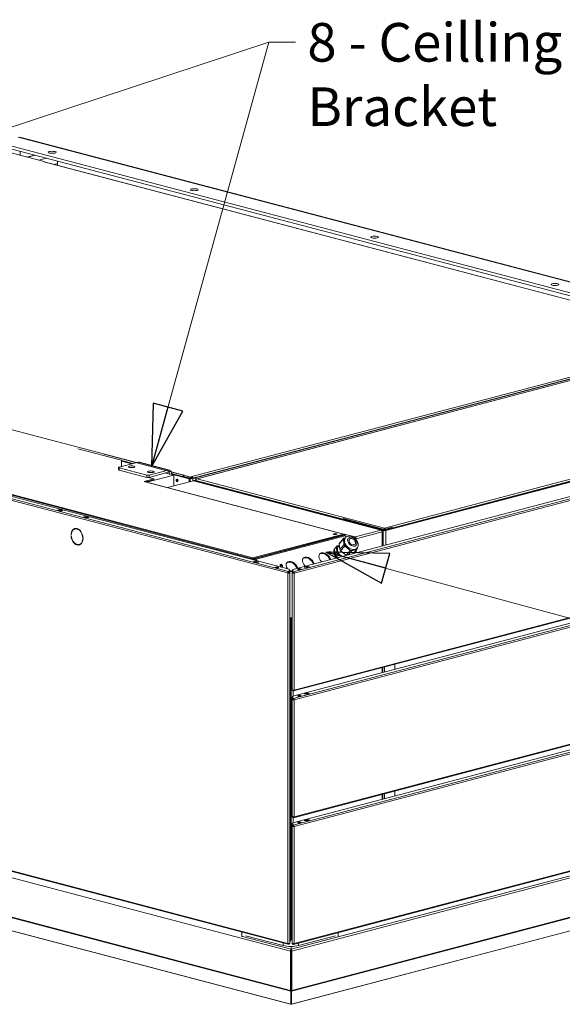
# Model space of a CAD drawing. Units: millimetres. Extents: x 231 to 8745, y 199 to 5579.
# Drawn here: x 1520 to 2222, y 226 to 1500 of the extents above; entities that cross this region are included whole.
import ezdxf

# ---------------------------------------------------------------- set-up
doc = ezdxf.new("R2010")
doc.units = ezdxf.units.MM
doc.header["$LTSCALE"] = 20
doc.layers.add('AM - Drawing', color=7, linetype='Continuous', lineweight=5)
doc.layers.add('AM - Tekst', color=7, linetype='Continuous', lineweight=15)
doc.styles.add('Note Text (ISO)', font='arial.ttf')
doc.dimstyles.new('Default - Method 1b (ISO)$7', dxfattribs={"dimscale": 20, "dimtxt": 2.5, "dimasz": 4, "dimexe": 3.175, "dimexo": 0, "dimgap": 0.762, "dimtad": 1, "dimtoh": 1, "dimrnd": 1e-08, "dimtxsty": 'Note Text (ISO)', "dimcen": 0.09, "dimdle": 10, "dimclrd": 256, "dimclre": 256, "dimclrt": 256, "dimazin": 2, "dimtfac": 1.4, "dimtmove": 0, "dimatfit": 3, "dimldrblk": 'Filled-2', "dimfxl": 1, "dimtolj": 1, "dimlwd": -1, "dimlwe": -1, "dimarcsym": 0})

# ---------------------------------------------------------------- blocks, each defined once
blk = doc.blocks.new('Filled-2')
at = {"color": 0}
for p, q in [((0, 0), (-1, 0.25)), ((-1, 0.25), (-1, -0.25)), ((-1, 0), (0, 0)), ((-1, -0.25), (0, 0))]:
    blk.add_line(p, q, dxfattribs=at)
at = {"color": 0, "flags": 128}
blk.add_lwpolyline([(-1, -0.25), (0, 0), (-1, 0.25), (-1, -0.25)], dxfattribs=at)
at = {"color": 0}
blk.add_solid([(-1, -0.25), (0, 0), (-1, 0.25), (-1, -0.25)], dxfattribs=at)

msp = doc.modelspace()

# ---------------------------------------------------------------- linework, layer by layer
at = {"layer": 'AM - Drawing'}
for p, q in [((2344.73, 1116.75), (1495.26, 1340.4)), ((2384.22, 1120.13), (1517.89, 1348.21)), ((2386.01, 1120.22), (1519.93, 1348.23)), ((1495.26, 1336.54), (2335.1, 1115.43)), ((1507.11, 1328.09), (1551.65, 1316.36)), ((1520.72, 1324.51), (1520.72, 1329.84)), ((1539.38, 1324.92), (1529.26, 1322.26)), ((1540.43, 1324.64), (1530.32, 1321.98)), ((1554.58, 1320.92), (1544.46, 1318.26)), ((1550.93, 1316.18), (1551.65, 1316.36)), ((1550.94, 1316.17), (1550.93, 1316.18)), ((1550.95, 1316.18), (1550.94, 1316.17)), ((2321.85, 1113.22), (1550.95, 1316.18)), ((2322.24, 1113.29), (1551.58, 1316.18)), ((1551.65, 1316.36), (1551.65, 1316.17)), ((1568.98, 1314.02), (1564.39, 1312.81)), ((1568.98, 1311.6), (1568.98, 1314.02)), ((231.74, 1214.32), (1866.77, 783.86)), ((1867.83, 785.58), (232.8, 1216.04)), ((244.3, 1216.18), (1868.35, 788.61)), ((870.95, 1137.4), (1671.1, 926.74)), ((1821.59, 803.35), (666.36, 1107.49)), ((666.36, 1106.52), (1821.59, 802.38)), ((1742.57, 908.67), (2255.23, 1043.64)), ((1742.93, 906.38), (2255.23, 1041.26)), ((1743.99, 906.1), (2254.47, 1040.5)), ((2250.72, 1038.03), (1748.91, 905.91)), ((2250.42, 1037.81), (1749.47, 905.92)), ((1742.22, 906.2), (2178.46, 1021.05)), ((2178.46, 1021.05), (2178.24, 1021.07)), ((1873.22, 788.45), (2738.86, 1016.35)), ((1873.83, 785.45), (2751.18, 1016.43)), ((2752.24, 1014.7), (1874.89, 783.72)), ((1992.71, 839.1), (2660.22, 1014.83)), ((2659.72, 1015.19), (1993.21, 839.71)), ((1993.77, 838.82), (2661.28, 1014.56)), ((1992.01, 842.07), (2523.67, 982.04)), ((1595.07, 944.71), (1651.53, 929.84)), ((1647.94, 920.43), (1647.94, 917.53)), ((1648.53, 920.8), (1673.28, 927.32)), ((1684.59, 910.56), (1648.53, 920.05)), ((1648.53, 917.16), (1648.53, 920.05)), ((1651.53, 921.59), (1651.53, 929.84)), ((1651.53, 929.51), (1666.58, 925.55)), ((1651.53, 928.95), (1665.52, 925.27)), ((1664.6, 925.03), (1651.53, 928.47)), ((1673.28, 927.32), (1712.17, 917.08)), ((1674.8, 927.33), (1713.7, 917.09)), ((1648.53, 917.16), (1684.59, 907.67)), ((1693.61, 905.55), (1680.87, 902.2)), ((1684.28, 901.44), (1719.24, 910.65)), ((1684.59, 910.56), (1684.59, 907.67)), ((1693.61, 905.55), (1686.14, 907.51)), ((1712.17, 917.08), (1687.42, 910.56)), ((1687.42, 907.67), (1712.17, 914.18)), ((1687.42, 907.67), (1687.42, 910.56)), ((1693.61, 904.58), (1693.61, 905.55)), ((1714.29, 911.85), (1708.79, 913.29)), ((1714.29, 911.85), (1714.29, 910.83)), ((1715.94, 914.93), (1732.67, 910.53)), ((1716.41, 912.43), (1740.1, 906.2)), ((1716.41, 911.39), (1716.41, 912.4)), ((1716.41, 911.87), (1739.04, 905.92)), ((1719.24, 910.65), (1716.41, 911.39)), ((1719.24, 896.51), (1719.24, 910.65)), ((1732.32, 908.8), (1731.26, 908.52)), ((1731.26, 908.52), (1740.45, 906.1)), ((1732.69, 910.53), (1731.97, 910.34)), ((1731.97, 910.34), (1731.97, 908.89)), ((1740.44, 908.11), (1731.97, 910.34)), ((1731.97, 908.9), (1742.22, 906.2)), ((1731.97, 908.89), (1740.44, 906.66)), ((1732.32, 908.8), (1741.51, 906.38)), ((1732.67, 910.53), (1732.67, 910.53)), ((1732.67, 910.53), (1732.68, 910.53)), ((1732.68, 910.53), (1732.69, 910.53)), ((1732.68, 910.53), (1732.68, 910.53)), ((1740.1, 906.2), (1739.04, 905.92)), ((1739.04, 905.92), (1739.04, 901.73)), ((1740.1, 906.2), (1740.1, 902.01)), ((1740.44, 908.11), (1742.57, 908.67)), ((1740.44, 906.66), (1740.44, 908.11)), ((1742.57, 907.22), (1740.44, 906.66)), ((1741.51, 906.38), (1740.45, 906.1)), ((1740.45, 906.1), (1740.45, 902.1)), ((1742.57, 908.67), (1742.57, 907.22)), ((1742.57, 908.67), (1742.57, 908.67)), ((1742.57, 907.22), (1742.57, 908.67)), ((1742.57, 907.22), (1742.57, 907.22)), ((1742.93, 906.38), (1743.99, 906.1)), ((1743.99, 906.1), (1743.99, 903.03)), ((1749.47, 905.92), (1992.01, 842.07)), ((1682.29, 901.82), (1680.87, 902.2)), ((1682.29, 901.83), (1682.29, 901.82)), ((1938.97, 834.25), (1682.29, 901.83)), ((1939.48, 834.25), (1682.8, 901.83)), ((1682.97, 901.78), (1693.61, 904.58)), ((1711.12, 894.38), (1744.66, 903.21)), ((1744.66, 903.21), (1987.41, 839.3)), ((1745.58, 903.79), (1747.85, 904.39)), ((1745.58, 903.23), (1745.58, 903.79)), ((1745.58, 903.79), (1746.64, 903.51)), ((1746.64, 903.51), (1745.58, 903.23)), ((1745.58, 903.23), (1990.24, 838.82)), ((1745.58, 902.97), (1745.58, 903.23)), ((1746.64, 903.51), (1747.85, 903.83)), ((1746.64, 903.51), (1991.3, 839.1)), ((1747.96, 904.28), (1747.85, 904.31)), ((1747.85, 904.31), (1747.85, 903.67)), ((1990.8, 839.71), (1747.85, 903.67)), ((1747.85, 903.19), (1747.85, 903.67)), ((1568.62, 865.1), (1571.45, 865.85)), ((1572.87, 863.98), (1568.62, 865.1)), ((1571.45, 865.52), (1569.69, 865.05)), ((1569.69, 865.05), (1573.22, 864.12)), ((1571.45, 865.85), (1575.7, 864.73)), ((1571.45, 865.85), (1571.45, 865.52)), ((1571.45, 865.52), (1574.99, 864.58)), ((1571.58, 865.52), (1575.12, 864.59)), ((1575.7, 864.73), (1572.87, 863.98)), ((1573.22, 864.12), (1574.99, 864.58)), ((1602.21, 856.26), (1605.04, 857)), ((1606.46, 855.14), (1602.21, 856.26)), ((1605.04, 856.28), (1603.59, 855.9)), ((1605.04, 857), (1609.28, 855.89)), ((1605.04, 857), (1605.04, 856.28)), ((1607.91, 855.52), (1605.04, 856.28)), ((1609.28, 855.89), (1606.46, 855.14)), ((1874.21, 631.09), (2751.56, 862.07)), ((1874.89, 632.26), (2752.24, 863.24)), ((1938.97, 854.32), (1939.16, 854.37)), ((1992.01, 840.36), (1938.97, 854.32)), ((1938.97, 854.32), (1938.97, 852.87)), ((1593.75, 841.45), (1593.75, 840.96)), ((1594.46, 840.78), (1594.46, 841.26)), ((1873.22, 624.45), (2739.15, 852.43)), ((1873.83, 621.44), (2751.18, 852.43)), ((2752.24, 850.7), (1874.89, 619.72)), ((1992.01, 840.36), (2001.9, 842.96)), ((1992.01, 841.1), (1992.01, 842.07)), ((2001.9, 842.96), (2001.72, 843.01)), ((2001.9, 841.52), (2001.9, 842.96)), ((1586.34, 833.28), (1586.7, 833.38)), ((1586.69, 833.19), (1586.34, 833.28)), ((1586.34, 832.32), (1586.69, 832.22)), ((1591.43, 840.91), (1591.96, 841.05)), ((1594.46, 840.78), (1594.99, 840.92)), ((1594.99, 841.06), (1594.99, 840.92)), ((1601.52, 829.28), (1601.87, 829.37)), ((1601.88, 829.19), (1601.52, 829.28)), ((1938.97, 834.25), (1821.59, 803.35)), ((1821.59, 802.38), (1938.97, 833.28)), ((1824.4, 802.57), (1939.65, 832.92)), ((1825.65, 801.54), (1940.9, 831.88)), ((1933.94, 822.73), (1939.44, 828.79)), ((1938.7, 827.62), (1939.44, 828.79)), ((1938.97, 833.28), (1938.97, 834.25)), ((1940.01, 833.01), (1938.97, 833.28)), ((1939.44, 828.79), (1941.21, 829.25)), ((1939.65, 832.92), (1940.01, 833.01)), ((1953.82, 830.46), (1939.66, 834.19)), ((1940.01, 833.01), (1940.01, 832.78)), ((1940.39, 832.69), (1940.21, 832.65)), ((1941.28, 829.33), (1940.28, 828.23)), ((1940.39, 832.51), (1940.39, 832.69)), ((1942.04, 830.03), (1940.9, 831.88)), ((1942.63, 830.44), (1941.78, 831.82)), ((1942.42, 830.79), (1942.97, 830.64)), ((1954.48, 828.7), (1953.63, 828.48)), ((1953.82, 830.46), (1987.41, 839.3)), ((1953.82, 829.49), (1953.82, 830.46)), ((1988.82, 837), (1955.24, 828.16)), ((1988.82, 837.74), (1988.71, 837.77)), ((1988.82, 837.74), (1988.73, 837.72)), ((1988.82, 837), (1988.82, 837.74)), ((1988.82, 837), (1988.82, 818.89)), ((1991.3, 839.1), (1990.24, 838.82)), ((1990.24, 838.82), (1990.24, 819.26)), ((1990.8, 839.71), (1990.8, 839.23)), ((1992.01, 838.91), (1992.01, 840.36)), ((1993.21, 839.23), (1993.21, 839.71)), ((1993.77, 820.19), (1993.77, 838.82)), ((1593.75, 820.73), (1593.75, 820.25)), ((1594.46, 820.06), (1594.46, 820.54)), ((1594.46, 820.06), (1594.99, 820.2)), ((1594.99, 820.46), (1594.99, 820.2)), ((1596.78, 820.6), (1597.31, 820.74)), ((1601.52, 828.32), (1601.88, 828.23)), ((1927.2, 814.95), (1929.7, 817.71)), ((1927.2, 814.95), (1927.94, 816.13)), ((1927.54, 815.69), (1928.04, 816.24)), ((1927.94, 816.13), (1930.44, 818.88)), ((1929.7, 817.71), (1930.44, 818.88)), ((1930.42, 810.39), (1929.7, 817.71)), ((1930.44, 818.88), (1933.39, 819.65)), ((1932.02, 817.64), (1933.43, 819.2)), ((1933.2, 821.56), (1938.7, 827.62)), ((1933.94, 822.73), (1933.2, 821.56)), ((1933.2, 821.56), (1933.92, 814.25)), ((1933.92, 814.25), (1939.42, 820.3)), ((1934.96, 812.57), (1940.46, 818.63)), ((1939.06, 823.96), (1938.7, 827.62)), ((1939.42, 820.3), (1939.06, 823.96)), ((1940.46, 818.63), (1939.42, 820.3)), ((1944.06, 815.82), (1940.46, 818.63)), ((1947.66, 813.02), (1944.06, 815.82)), ((1954.06, 828.09), (1954.53, 827.97)), ((1954.53, 827.97), (1954.26, 827.9)), ((1955.24, 828.16), (1954.53, 828.34)), ((1954.53, 827.97), (1954.53, 828.34)), ((1954.53, 827.97), (1954.53, 827.62)), ((1956.09, 815.88), (1955.09, 814.78)), ((1955.24, 826.82), (1955.24, 828.16)), ((1956.56, 816.48), (1956.67, 815.39)), ((1821.59, 803.35), (1821.59, 802.38)), ((1927.92, 807.64), (1927.2, 814.95)), ((1927.92, 807.64), (1930.42, 810.39)), ((1928.96, 805.96), (1927.92, 807.64)), ((1928.96, 805.96), (1931.46, 808.72)), ((1931.68, 803.84), (1928.96, 805.96)), ((1931.46, 808.72), (1930.42, 810.39)), ((1936.19, 805.03), (1931.46, 808.72)), ((1933.92, 814.25), (1934.96, 812.57)), ((1934.96, 812.57), (1942.16, 806.96)), ((1942.16, 806.96), (1947.66, 813.02)), ((1942.16, 806.96), (1942.82, 806.78)), ((1944.68, 807.26), (1949.44, 812.51)), ((1949.44, 812.51), (1947.66, 813.02)), ((1952.68, 813.37), (1949.44, 812.51)), ((1951.16, 808.97), (1955.92, 814.22)), ((1955.92, 814.22), (1952.68, 813.37)), ((1954.45, 809.84), (1953.44, 811.48)), ((1955.17, 810.03), (1953.94, 812.03)), ((1954.53, 812.68), (1954.53, 811.07)), ((1955.24, 810.04), (1955.24, 813.46)), ((1956.67, 815.39), (1955.92, 814.22)), ((1822.12, 798.36), (1824.95, 799.11)), ((1826.37, 797.25), (1822.12, 798.36)), ((1822.65, 802.66), (1822.3, 802.57)), ((1822.3, 801.69), (1822.3, 802.57)), ((1822.38, 801.14), (1822.65, 801.21)), ((1822.65, 802.66), (1822.65, 801.21)), ((1823.01, 801.49), (1823.01, 802.75)), ((1824.4, 801.13), (1823.01, 801.49)), ((1824.95, 798.78), (1823.18, 798.31)), ((1823.18, 798.31), (1826.72, 797.38)), ((1823.36, 802.85), (1824.4, 802.57)), ((1824.95, 799.11), (1829.19, 797.99)), ((1824.95, 799.11), (1824.95, 798.78)), ((1824.95, 798.78), (1828.49, 797.85)), ((1825.08, 798.78), (1828.61, 797.85)), ((1825.65, 801.54), (1826.88, 799.53)), ((1829.19, 797.99), (1826.37, 797.25)), ((1826.72, 797.38), (1828.49, 797.85)), ((1852.78, 790.23), (1851.08, 790.68)), ((1854.28, 790.4), (1852.66, 790.83)), ((1887.8, 791.54), (1892.04, 792.66)), ((1890.63, 790.8), (1887.8, 791.54)), ((1888.8, 791.33), (1892.34, 792.26)), ((1888.93, 791.33), (1892.46, 792.26)), ((1888.93, 791.33), (1890.7, 790.86)), ((1894.87, 791.92), (1890.63, 790.8)), ((1890.7, 790.86), (1894.23, 791.79)), ((1892.04, 792.66), (1894.87, 791.92)), ((1892.04, 792.18), (1892.04, 792.66)), ((1894.23, 791.79), (1892.46, 792.26)), ((1867.3, 784), (1866.77, 783.86)), ((1866.77, 783.86), (1866.77, 304.39)), ((1868.22, 783.76), (1867.3, 784)), ((1867.83, 785.58), (1867.92, 785.56)), ((1867.83, 784.86), (1867.83, 785.58)), ((1867.92, 784.84), (1867.83, 784.86)), ((1867.92, 785.56), (1867.92, 784.84)), ((1868.44, 788.56), (1868.44, 785.62)), ((1868.58, 786.63), (1868.44, 786.67)), ((1868.58, 786.08), (1868.44, 786.11)), ((1868.44, 784.89), (1868.44, 785.62)), ((1868.58, 787.42), (1868.58, 787.43)), ((1868.58, 787.43), (1869.33, 787.43)), ((1868.58, 784.8), (1868.58, 787.42)), ((1868.58, 787.42), (1869.33, 787.42)), ((1868.58, 784.44), (1868.58, 784.8)), ((1869.33, 784.8), (1868.58, 784.8)), ((1868.58, 784.14), (1868.58, 784.44)), ((1868.58, 784.44), (1869.33, 784.44)), ((1868.58, 784.14), (1869.33, 784.14)), ((1868.58, 784.14), (1868.58, 783.8)), ((1869.33, 787.43), (1869.33, 787.42)), ((1869.33, 787.42), (1869.33, 784.8)), ((1870.38, 786.16), (1869.33, 786.44)), ((1869.33, 785.88), (1870.38, 786.16)), ((1869.33, 784.8), (1869.33, 784.44)), ((1869.33, 784.14), (1869.33, 784.44)), ((1869.33, 304.67), (1869.33, 784.14)), ((1872.33, 786.3), (1871.8, 786.16)), ((1871.8, 786.16), (1872.33, 786.02)), ((1872.33, 787.36), (1873.08, 787.36)), ((1872.33, 784.67), (1872.33, 787.36)), ((1872.33, 784.3), (1872.33, 784.67)), ((1873.08, 784.67), (1872.33, 784.67)), ((1872.33, 784), (1872.33, 784.3)), ((1872.33, 784.3), (1873.08, 784.3)), ((1872.33, 784), (1873.08, 784)), ((1872.33, 632.54), (1872.33, 784)), ((1873.08, 787.36), (1873.08, 784.67)), ((1873.22, 786.53), (1873.08, 786.5)), ((1873.08, 785.94), (1873.22, 785.98)), ((1873.08, 784.67), (1873.08, 784.3)), ((1873.08, 784), (1873.08, 784.3)), ((1873.22, 785.48), (1873.22, 788.45)), ((1873.22, 785.48), (1873.22, 784.75)), ((1873.44, 783.62), (1874.36, 783.86)), ((1873.73, 785.42), (1873.83, 785.45)), ((1873.73, 784.7), (1873.73, 785.42)), ((1873.83, 784.72), (1873.73, 784.7)), ((1873.83, 784.72), (1873.83, 785.45)), ((1874.36, 783.86), (1874.89, 783.72)), ((1874.89, 783.72), (1874.89, 632.26)), ((1881.92, 788.83), (1880.3, 788.4)), ((1881.67, 788.24), (1883.55, 788.67)), ((1882.84, 788.42), (1882.02, 788.23)), ((1883.68, 788.65), (1882.84, 788.42)), ((1882.87, 788.52), (1883.51, 788.68)), ((1866.77, 304.39), (231.74, 734.85)), ((232.42, 733.68), (1867.45, 303.22)), ((1870.03, 725.87), (1869.33, 726.06)), ((1869.33, 726.06), (1869.33, 726.06)), ((1870.2, 725.92), (1870.03, 725.87)), ((1870.03, 309.6), (1870.03, 725.87)), ((1871.09, 309.88), (1871.09, 725.87)), ((1871.09, 721.36), (1871.12, 721.37)), ((1871.09, 721.19), (1871.44, 721.29)), ((1871.12, 721.37), (1871.44, 721.29)), ((1871.24, 720.86), (1872.33, 721.15)), ((1872.1, 725.93), (1872.33, 725.56)), ((1873.22, 460.45), (2739.15, 688.42)), ((1873.83, 457.44), (2751.18, 688.42)), ((1874.21, 467.09), (2751.56, 698.07)), ((1874.89, 468.26), (2752.24, 699.24)), ((2752.24, 686.7), (1874.89, 455.72)), ((2005.44, 659.26), (2005.44, 665.64)), ((1988.91, 654.91), (1988.91, 661.29)), ((1989.8, 661.52), (1989.8, 655.14)), ((1992.01, 662.1), (1992.01, 655.72)), ((1872.33, 632.54), (1872.33, 632.24)), ((1872.84, 632.24), (1872.33, 632.24)), ((1872.33, 632.02), (1872.33, 632.24)), ((1872.33, 632.02), (1873.08, 632.02)), ((1873.08, 632.2), (1873.08, 632.02)), ((1873.22, 631.85), (1873.22, 632.18)), ((1873.22, 631.85), (1873.22, 631.12)), ((1873.73, 631.79), (1873.83, 631.81)), ((1873.73, 631.07), (1873.73, 631.79)), ((1873.83, 631.09), (1873.73, 631.07)), ((1873.83, 631.81), (1874.18, 631.91)), ((1873.83, 631.81), (1873.83, 631.09)), ((1873.92, 631.07), (1873.92, 624.63)), ((1881.67, 624.23), (1883.55, 624.67)), ((1883.68, 624.64), (1882.84, 624.42)), ((1887.8, 627.54), (1892.04, 628.66)), ((1890.63, 626.8), (1887.8, 627.54)), ((1888.8, 627.32), (1892.34, 628.26)), ((1888.93, 627.32), (1892.46, 628.25)), ((1888.93, 627.32), (1890.7, 626.86)), ((1894.87, 627.91), (1890.63, 626.8)), ((1890.7, 626.86), (1894.23, 627.79)), ((1892.04, 628.66), (1894.87, 627.91)), ((1892.04, 628.18), (1892.04, 628.66)), ((1894.23, 627.79), (1892.46, 628.25)), ((1872.33, 623.35), (1873.08, 623.35)), ((1872.33, 620.58), (1872.33, 623.35)), ((1873.08, 620.58), (1872.33, 620.58)), ((1872.33, 620), (1872.33, 620.58)), ((1872.33, 620), (1873.08, 620)), ((1872.33, 468.54), (1872.33, 620)), ((1873.08, 623.35), (1873.08, 620.58)), ((1873.08, 620), (1873.08, 620.58)), ((1873.22, 621.6), (1873.22, 624.45)), ((1873.22, 620.88), (1873.22, 621.6)), ((1873.22, 621.6), (1873.83, 621.44)), ((1873.83, 620.72), (1873.22, 620.88)), ((1873.44, 619.62), (1874.36, 619.86)), ((1873.92, 620.69), (1873.92, 619.8)), ((1874.36, 619.86), (1874.89, 619.72)), ((1874.89, 619.72), (1874.89, 468.26)), ((1882.84, 624.42), (1882.02, 624.23)), ((1871.19, 296.72), (2736.21, 524.46)), ((1874.21, 303.08), (2751.56, 534.07)), ((1874.89, 304.25), (2752.24, 535.24)), ((1871.9, 294.23), (2738.33, 522.34)), ((1988.91, 490.91), (1988.91, 497.28)), ((1989.8, 497.52), (1989.8, 491.14)), ((1992.01, 498.1), (1992.01, 491.72)), ((2005.44, 495.26), (2005.44, 501.63)), ((1871.9, 243.59), (2738.33, 471.69)), ((1871.69, 242.39), (2737.71, 470.38)), ((1872.33, 468.54), (1872.33, 467.95)), ((1872.33, 467.95), (1873.08, 467.95)), ((1872.33, 459.35), (1873.08, 459.35)), ((1872.33, 456.58), (1872.33, 459.35)), ((1873.08, 468.19), (1873.08, 467.95)), ((1873.08, 459.35), (1873.08, 456.58)), ((1873.22, 467.97), (1873.22, 468.17)), ((1873.22, 467.97), (1873.83, 467.81)), ((1873.22, 467.25), (1873.22, 467.97)), ((1873.83, 467.09), (1873.22, 467.25)), ((1873.22, 457.6), (1873.22, 460.45)), ((1873.83, 467.81), (1874.18, 467.91)), ((1873.92, 467.07), (1873.92, 460.63)), ((1880.3, 460.39), (1882.12, 460.82)), ((1882.44, 460.81), (1880.49, 460.35)), ((1887.8, 463.54), (1888.8, 463.8)), ((1890.63, 462.8), (1887.8, 463.54)), ((1888.49, 463.36), (1888.62, 463.64)), ((1888.8, 463.8), (1892.34, 464.73)), ((1888.93, 463.8), (1892.46, 464.73)), ((1888.93, 463.8), (1890.7, 463.34)), ((1894.87, 463.91), (1890.63, 462.8)), ((1890.7, 463.34), (1894.23, 464.27)), ((1891, 463.02), (1894.54, 463.95)), ((1891, 463.02), (1891.05, 462.91)), ((1894.23, 464.27), (1892.46, 464.73)), ((1894.51, 464.01), (1894.87, 463.91)), ((1894.58, 463.84), (1894.54, 463.95)), ((1873.08, 456.58), (1872.33, 456.58)), ((1872.33, 455.99), (1872.33, 456.58)), ((1872.33, 455.99), (1873.08, 455.99)), ((1872.33, 304.53), (1872.33, 455.99)), ((1873.08, 455.99), (1873.08, 456.58)), ((1873.22, 456.88), (1873.22, 457.6)), ((1873.22, 457.6), (1873.83, 457.44)), ((1873.83, 456.72), (1873.22, 456.88)), ((1873.44, 455.61), (1874.36, 455.85)), ((1873.92, 456.68), (1873.92, 455.8)), ((1874.36, 455.85), (1874.89, 455.72)), ((1874.89, 455.72), (1874.89, 304.25)), ((2697.22, 442.96), (1871.6, 225.6)), ((1872.09, 225.9), (2697.71, 443.27)), ((1477.37, 397.68), (1870.28, 294.23)), ((1870.28, 243.59), (1477.37, 347.03)), ((1870.49, 242.39), (1477.79, 345.77)), ((1498.15, 323.82), (1870.09, 225.9)), ((1870.58, 225.6), (1498.64, 323.52)), ((1807.45, 312.82), (1807.45, 319.02)), ((1808.16, 313.26), (1870.99, 296.72)), ((1860.91, 301.46), (1812.12, 314.31)), ((1869.33, 309.79), (1870.03, 309.6)), ((1870.03, 309.6), (1871.09, 309.88)), ((1870.3, 307.88), (1870.53, 307.82)), ((1928.37, 314.01), (1880.71, 301.46)), ((1931.9, 318.27), (1931.9, 313.08)), ((1860.91, 301.46), (1860.91, 304.94)), ((1867.83, 303.95), (1867.47, 304.04)), ((1867.83, 303.95), (1867.83, 303.22)), ((1867.83, 303.95), (1867.92, 303.92)), ((1867.92, 303.2), (1867.83, 303.22)), ((1867.92, 303.92), (1867.92, 303.2)), ((1868.44, 304.31), (1868.44, 303.98)), ((1868.44, 303.25), (1868.44, 303.98)), ((1868.58, 304.15), (1868.58, 304.33)), ((1868.58, 304.15), (1869.33, 304.15)), ((1869.33, 304.37), (1868.81, 304.37)), ((1869.33, 304.67), (1869.33, 304.37)), ((1869.33, 304.37), (1869.33, 304.15)), ((1870.28, 294.23), (1870.99, 294.42)), ((1870.28, 243.59), (1870.28, 294.23)), ((1870.99, 296.72), (1870.99, 300.38)), ((1870.99, 296.72), (1870.99, 295.76)), ((1870.99, 295.76), (1870.99, 294.42)), ((1870.99, 243.77), (1870.99, 294.42)), ((1871.19, 296.72), (1871.19, 300.38)), ((1871.19, 296.72), (1871.19, 295.76)), ((1871.19, 294.42), (1871.19, 295.76)), ((1871.19, 294.42), (1871.19, 243.77)), ((1871.9, 294.23), (1871.19, 294.42)), ((1871.9, 243.59), (1871.9, 294.23)), ((1872.33, 304.53), (1872.33, 303.95)), ((1872.33, 303.95), (1873.08, 303.95)), ((1873.08, 304.19), (1873.08, 303.95)), ((1873.22, 303.97), (1873.22, 304.17)), ((1873.22, 303.97), (1873.83, 303.81)), ((1873.22, 303.25), (1873.22, 303.97)), ((1873.83, 303.09), (1873.22, 303.25)), ((1873.83, 303.81), (1874.18, 303.9)), ((1880.71, 301.46), (1880.71, 304.79)), ((1870.28, 243.59), (1870.99, 243.77)), ((1870.49, 242.39), (1870.99, 243.2)), ((1870.49, 225.8), (1870.49, 242.39)), ((1870.99, 243.77), (1870.99, 243.2)), ((1870.99, 226.61), (1870.99, 243.2)), ((1871.19, 243.2), (1871.19, 243.77)), ((1871.9, 243.59), (1871.19, 243.77)), ((1871.69, 242.39), (1871.19, 243.2)), ((1871.19, 243.2), (1871.19, 226.61)), ((1871.69, 225.8), (1871.69, 242.39)), ((1870.09, 225.9), (1870.49, 225.8)), ((1870.49, 225.8), (1870.99, 226.61)), ((1871.09, 226.57), (1870.98, 226.6)), ((1871.2, 226.6), (1871.09, 226.57)), ((1871.09, 225.6), (1871.09, 226.57)), ((1871.69, 225.8), (1871.19, 226.61)), ((1872.09, 225.9), (1871.69, 225.8))]:
    msp.add_line(p, q, dxfattribs=at)
for centre, major_axis, ratio in [((1561.91, 1328.44), (-5, 0), 0.2632735), ((1745.72, 1280.04), (-5, 0), 0.2632735), ((1979.07, 1218.61), (-5, 0), 0.2632735), ((2212.41, 1157.18), (-5, 0), 0.2632735), ((1664.79, 921.36), (-4.15, 0), 0.2632735), ((1689.54, 914.84), (-4.15, 0), 0.2632735), ((1723.48, 903.74), (0.46, -1.74), 0.6821609), ((1927.99, 834.16), (2.5, 0), 0.2632735), ((1950.18, 824.26), (-5.18, 4.71), 0.6685231), ((1950.18, 824.26), (-3.7, 3.36), 0.6685231), ((1921.37, 810.19), (-1.33, 1.21), 0.6685231), ((1852.62, 790.89), (-2.5, 0), 0.2632735), ((1858.44, 793.63), (-1.33, 1.21), 0.6685231), ((1881.96, 788.89), (-2.5, 0), 0.2632735), ((1881.96, 624.89), (-2.5, 0), 0.2632735), ((1881.96, 460.89), (-2.5, 0), 0.2632735)]:
    msp.add_ellipse(centre, major_axis=major_axis, ratio=ratio, dxfattribs=at)
for centre, major_axis, ratio, start_param, end_param in [((1550.95, 1313.77), (0.64, 2.42), 0.6821609, 0, 0.3683276), ((1563.32, 1315.51), (-2.04, 7.74), 0.6821609, 4.3440613, 4.7591872), ((1649.94, 920.43), (-2, 0), 0.2632735, 5.4977871, 7.0685835), ((1673.28, 921.53), (1.53, 5.8), 0.6821609, 0, 0.3683276), ((1649.94, 917.53), (-2, 0), 0.2632735, 0, 0.7853982), ((1686, 910.93), (-2, 0), 0.2632735, 0.7853982, 2.3561945), ((1686, 908.04), (2, 0), 0.2632735, 3.9269908, 5.4977871), ((1712.17, 911.29), (1.53, 5.8), 0.6821609, 5.0807166, 6.651513), ((1712.17, 911.29), (0.76, 2.9), 0.6821609, 5.0807166, 6.651513), ((1724.54, 904.02), (0.46, -1.74), 0.6821609, 3.6045781, 5.8201999), ((1724.54, 904.02), (-0.46, 1.74), 0.6821609, 0.4629854, 2.6786073), ((1732.67, 908.12), (-0.64, -2.42), 0.6821609, 3.9170769, 4.699272), ((1732.67, 908.12), (0.64, 2.42), 0.6821609, 0.3683276, 0.4239003), ((1742.22, 906.57), (2.5, 0), 0.2632735, 3.9269908, 5.4977871), ((1742.22, 906.57), (1, 0), 0.2632735, 3.9269908, 5.4977871), ((1742.57, 906.26), (-0.64, 2.42), 0.6821609, 4.7555782, 5.9148577), ((1682.29, 899.9), (0.51, 1.93), 0.6821609, 0, 0.3683276), ((1725.6, 904.3), (0.46, -1.74), 0.6821609, 4.2460991, 5.1786789), ((1569.69, 864.57), (0.127, 0.484), 0.6821609, 0.3683276, 1.0556082), ((1571.45, 865.03), (0.127, 0.484), 0.6821609, 0, 0.3683276), ((1573.22, 863.64), (0.127, 0.484), 0.6821609, 0.3683276, 0.7859408), ((1574.99, 864.1), (0.127, 0.484), 0.6821609, 6.2338998, 6.651513), ((1594.11, 830.75), (-2.8, 10.64), 0.6821609, 5.9603279, 7.4401838), ((1594.11, 830.75), (-2.67, 10.15), 0.6821609, 5.9624947, 7.4380169), ((1594.64, 830.89), (-2.8, 10.64), 0.6821609, 0.0365499, 0.7001864), ((1594.64, 830.89), (-2.67, 10.15), 0.6821609, 6.0341883, 6.2831853), ((1594.11, 830.75), (2.8, -10.64), 0.6821609, 1.2479389, 2.7277948), ((1594.11, 830.75), (-2.8, 10.64), 0.6821609, 1.2479389, 2.7277948), ((1594.11, 830.75), (2.67, -10.15), 0.6821609, 4.3916984, 5.8672206), ((1594.11, 830.75), (-2.67, 10.15), 0.6821609, 4.3916984, 5.8672206), ((1594.64, 830.89), (2.67, -10.15), 0.6821609, 2.4999896, 2.7256279), ((1927.99, 833.2), (-2.5, 0), 0.2632735, 3.9641177, 5.4606602), ((1927.99, 833.2), (2.4, 0), 0.2632735, 0.8264687, 2.3151239), ((1948.68, 822.6), (-7.4, 6.72), 0.6685231, 0, 3.1415927), ((1938.97, 832.32), (0.51, 1.93), 0.6821609, 5.0807166, 6.651513), ((1938.97, 832.32), (0.255, 0.967), 0.6821609, 5.9148577, 6.651513), ((1939.65, 830.51), (-0.64, 2.42), 0.6821609, 5.1294595, 5.9148577), ((1939.65, 830.51), (2.13, 1.31), 0.2961981, 0, 0.7753015), ((1953.82, 828.53), (0.51, 1.93), 0.6821609, 0.3683276, 1.3628662), ((1953.82, 828.53), (0.255, 0.967), 0.6821609, 0.3683276, 1.4288874), ((1953.82, 828.53), (-0.51, 1.93), 0.6821609, 4.3440613, 5.9148577), ((1953.82, 828.53), (-0.255, 0.967), 0.6821609, 4.3440613, 5.9148577), ((1987.41, 837.37), (-0.51, 1.93), 0.6821609, 4.3440613, 5.9148577), ((1992.01, 839.28), (-2.5, 0), 0.2632735, 0.7853982, 2.3561945), ((1594.64, 830.89), (2.8, -10.64), 0.6821609, 5.5829989, 5.8009753), ((1594.11, 830.75), (2.67, -10.15), 0.6821609, 5.9624947, 7.4380169), ((1594.11, 830.75), (2.8, -10.64), 0.6821609, 5.9603279, 7.4401838), ((1594.64, 830.89), (2.8, -10.64), 0.6821609, 5.9603279, 6.2466354), ((1594.64, 830.89), (2.67, -10.15), 0.6821609, 0, 0.641603), ((1936.18, 808.84), (-8.14, 7.4), 0.6685231, 0.0200577, 0.2078559), ((1936.18, 808.84), (-8.14, 7.4), 0.6685231, 6.2631277, 6.303243), ((1938.68, 811.59), (-6.66, 6.05), 0.6685231, 0, 1.9285304), ((1947.68, 821.5), (-7.4, 6.72), 0.6685231, 0, 0.6375555), ((1947.68, 821.5), (7.4, -6.72), 0.6685231, 3.7791482, 4.8263457), ((1947.68, 821.5), (7.4, -6.72), 0.6685231, 4.8263457, 5.8735433), ((1893.26, 797.12), (-6.48, 5.88), 0.6685231, 3.879997, 7.8670896), ((1892.51, 796.3), (-6.48, 5.88), 0.6685231, 3.9618674, 6.1876883), ((1914.47, 802.71), (-6.48, 5.88), 0.6685231, 3.879997, 7.8670896), ((1913.72, 801.88), (-6.48, 5.88), 0.6685231, 3.9618674, 6.1876883), ((1920.62, 809.37), (1.33, -1.21), 0.6685231, 0.4819595, 2.6596331), ((1920.62, 809.37), (-1.33, 1.21), 0.6685231, 3.6235522, 5.8012258), ((1920.12, 808.82), (1.33, -1.21), 0.6685231, 0.8828117, 2.258781), ((1920.12, 808.82), (-1.33, 1.21), 0.6685231, 4.0244043, 5.4003736), ((1935.68, 808.29), (-8.14, 7.4), 0.6685231, 0, 1.493595), ((1936.18, 808.84), (-8.14, 7.4), 0.6685231, 0.2078559, 1.0672552), ((1936.18, 808.84), (-8.14, 7.4), 0.6685231, 1.0672552, 1.2550534), ((1936.18, 808.84), (-8.14, 7.4), 0.6685231, 1.2550534, 1.536538), ((1947.68, 821.5), (7.4, -6.72), 0.6685231, 5.8735433, 6.2831853), ((1823.18, 797.83), (0.127, 0.484), 0.6821609, 0.3683276, 1.0556082), ((1824.4, 800.16), (2.13, 1.31), 0.2961981, 0.7753015, 1.8350522), ((1824.4, 800.16), (-0.64, 2.42), 0.6821609, 5.1294595, 5.9148577), ((1824.4, 800.16), (-0.255, 0.967), 0.6821609, 5.7439111, 5.9148577), ((1824.95, 798.29), (0.127, 0.484), 0.6821609, 0, 0.3683276), ((1826.72, 796.9), (0.127, 0.484), 0.6821609, 0.3683276, 0.7859408), ((1828.49, 797.36), (0.127, 0.484), 0.6821609, 6.2338998, 6.651513), ((1852.62, 790.17), (-2.5, 0), 0.2632735, 3.7235374, 5.7012405), ((1850.83, 785.95), (6.48, -5.88), 0.6685231, 1.6034133, 1.6340016), ((1857.69, 792.8), (1.33, -1.21), 0.6685231, 0.4819595, 2.6596331), ((1857.69, 792.8), (-1.33, 1.21), 0.6685231, 3.6235522, 5.8012258), ((1857.19, 792.25), (1.33, -1.21), 0.6685231, 0.8828117, 2.258781), ((1857.19, 792.25), (-1.33, 1.21), 0.6685231, 4.0244043, 5.4003736), ((1872.04, 791.54), (-6.48, 5.88), 0.6685231, 3.879997, 7.5548644), ((1871.29, 790.71), (-6.48, 5.88), 0.6685231, 3.9618674, 6.1876883), ((1888.93, 790.84), (-0.127, 0.484), 0.6821609, 5.9148577, 6.4941113), ((1890.7, 790.38), (-0.127, 0.484), 0.6821609, 5.733625, 5.9148577), ((1892.46, 791.77), (-0.127, 0.484), 0.6821609, 5.9148577, 6.2831853), ((1894.23, 791.31), (-0.127, 0.484), 0.6821609, 5.733625, 5.9148577), ((1867.83, 784.14), (0.38, 1.45), 0.6821609, 0.3683276, 1.939124), ((1867.83, 784.14), (-1.5, 0), 0.2632735, 0.7853982, 1.8325957), ((1867.83, 784.14), (0.191, 0.725), 0.6821609, 0.3683276, 1.939124), ((1867.83, 784.14), (0.75, 0), 0.2632735, 3.9269908, 6.2831853), ((1868.14, 785.62), (0.3, 0), 0.2632735, 3.9269908, 6.2831853), ((1868.14, 784.89), (0.3, 0), 0.2632735, 3.9269908, 6.2831853), ((1867.83, 784.14), (-1.5, 0), 0.2632735, 1.8325957, 2.0943951), ((1868.14, 788.56), (0.3, 0), 0.2632735, 0, 0.7853982), ((1872.04, 791.54), (-6.48, 5.88), 0.6685231, 1.6202279, 1.6413317), ((1867.83, 784.14), (1.5, 0), 0.2632735, 5.2359878, 6.2831853), ((1871.09, 786.35), (2.5, 0), 0.2632735, 3.9299863, 5.2302405), ((1871.09, 786.35), (-1, 0), 0.2632735, 0.7853982, 2.3561945), ((1873.83, 784), (-1.5, 0), 0.2632735, 0, 1.3089969), ((1873.83, 784), (-0.75, 0), 0.2632735, 0, 2.3561945), ((1873.52, 785.48), (-0.3, 0), 0.2632735, 0, 2.3561945), ((1873.52, 784.75), (-0.3, 0), 0.2632735, 0, 2.3561945), ((1873.83, 784), (1.5, 0), 0.2632735, 4.4505896, 5.4977871), ((1873.83, 784), (-0.38, 1.45), 0.6821609, 4.3440613, 5.9148577), ((1873.83, 784), (-0.191, 0.725), 0.6821609, 4.3440613, 5.9148577), ((1881.96, 788.17), (-2.5, 0), 0.2632735, 3.7235374, 5.7012405), ((1883.8, 784.54), (-1.02, 3.87), 0.6821609, 5.9457069, 6.2639235), ((1871.09, 726.53), (-2.5, 0), 0.2632735, 0.7883936, 2.0886478), ((1871.74, 723.1), (-1, -0.283), 0.0178603, 4.0852036, 5.4212098), ((1872.15, 721.47), (2.5, 0), 0.2632735, 4.2742399, 4.3385077), ((1872.15, 721.47), (2.5, 0), 0.2632735, 4.3385077, 4.7831986), ((1872.15, 721.47), (1, 0), 0.2632735, 3.9269908, 4.8902005), ((1873.83, 632.54), (-1.5, 0), 0.2632735, 0, 1.3089969), ((1873.52, 631.85), (-0.3, 0), 0.2632735, 0, 2.3561945), ((1873.52, 631.12), (-0.3, 0), 0.2632735, 0, 2.3561945), ((1873.83, 632.54), (-1.5, 0), 0.2632735, 1.3089969, 2.3561945), ((1873.83, 632.54), (0.38, -1.45), 0.6821609, 5.9148577, 7.485654), ((1873.83, 632.54), (0.191, -0.725), 0.6821609, 5.9148577, 7.1466116), ((1881.96, 624.16), (-2.5, 0), 0.2632735, 3.7235374, 5.7012405), ((1888.93, 626.84), (-0.127, 0.484), 0.6821609, 5.9148577, 6.4941113), ((1890.7, 626.38), (-0.127, 0.484), 0.6821609, 5.733625, 5.9148577), ((1892.46, 627.77), (-0.127, 0.484), 0.6821609, 5.9148577, 6.2831853), ((1894.23, 627.31), (-0.127, 0.484), 0.6821609, 5.733625, 5.9148577), ((1873.83, 620), (-1.5, 0), 0.2632735, 0, 1.3089969), ((1873.83, 620), (-0.75, 0), 0.2632735, 0, 2.3561945), ((1873.83, 620), (1.5, 0), 0.2632735, 4.4505896, 5.4977871), ((1873.83, 620), (-0.38, 1.45), 0.6821609, 4.3440613, 5.9148577), ((1873.83, 620), (-0.191, 0.725), 0.6821609, 4.3440613, 5.9148577), ((1883.8, 620.54), (-1.02, 3.87), 0.6821609, 5.9457069, 6.2639235), ((1873.83, 468.54), (-1.5, 0), 0.2632735, 0, 1.3089969), ((1873.83, 468.54), (-1.5, 0), 0.2632735, 1.3089969, 2.3561945), ((1873.83, 468.54), (0.38, -1.45), 0.6821609, 5.9148577, 7.485654), ((1873.83, 468.54), (0.191, -0.725), 0.6821609, 5.9148577, 7.1466116), ((1881.96, 460.16), (-2.5, 0), 0.2632735, 3.7235374, 5.7012405), ((1888.93, 463.32), (-0.127, 0.484), 0.6821609, 5.9148577, 6.9620552), ((1890.7, 462.86), (-0.127, 0.484), 0.6821609, 4.8676601, 5.9148577), ((1892.46, 464.25), (-0.127, 0.484), 0.6821609, 5.9148577, 6.2831853), ((1894.23, 463.79), (-0.127, 0.484), 0.6821609, 4.8676601, 5.9148577), ((1873.83, 455.99), (-1.5, 0), 0.2632735, 0, 1.3089969), ((1873.83, 455.99), (-0.75, 0), 0.2632735, 0, 2.3561945), ((1873.83, 455.99), (1.5, 0), 0.2632735, 4.4505896, 5.4977871), ((1873.83, 455.99), (-0.38, 1.45), 0.6821609, 4.3440613, 5.9148577), ((1873.83, 455.99), (-0.191, 0.725), 0.6821609, 4.3440613, 5.9148577), ((1872.15, 310.53), (-2.5, 0), 0.2632735, 1.1326473, 1.196915), ((1872.15, 310.53), (-2.5, 0), 0.2632735, 1.196915, 1.6416059), ((1870.81, 304.07), (-14, 0), 0.2632735, 0.7853982, 2.3561945), ((1867.83, 304.67), (1.5, 0), 0.2632735, 3.9269908, 4.9741884), ((1867.83, 304.67), (-0.38, -1.45), 0.6821609, 5.0807166, 6.651513), ((1867.83, 304.67), (-0.191, -0.725), 0.6821609, 5.419759, 6.651513), ((1868.14, 303.98), (0.3, 0), 0.2632735, 3.9269908, 6.2831853), ((1868.14, 303.25), (0.3, 0), 0.2632735, 3.9269908, 6.2831853), ((1867.83, 304.67), (1.5, 0), 0.2632735, 4.9741884, 5.2359878), ((1867.83, 304.67), (1.5, 0), 0.2632735, 5.2359878, 6.2831853), ((1873.83, 304.53), (-1.5, 0), 0.2632735, 0, 1.3089969), ((1873.83, 304.53), (-1.5, 0), 0.2632735, 1.3089969, 2.3561945), ((1873.83, 304.53), (0.38, -1.45), 0.6821609, 5.9148577, 7.485654), ((1873.83, 304.53), (0.191, -0.725), 0.6821609, 5.9148577, 7.1466116), ((1869.68, 243.32), (-15, 0), 0.2632735, 4.6112692, 4.6246623), ((1871.09, 243.32), (11.25, 0), 0.2632735, 1.5619073, 1.5796853), ((1871.09, 242.36), (-11.25, 0), 0.2632735, 4.7035, 4.721278), ((1871.09, 243.32), (-11.25, 0), 0.2632735, 1.5619073, 1.5796853), ((1871.09, 227.53), (-0.51, -1.93), 0.6821609, 5.8661148, 6.651513), ((1871.09, 227.53), (-0.255, -0.967), 0.6821609, 0.1705427, 0.3683276), ((1871.09, 227.53), (0.255, -0.967), 0.6821609, 5.9148577, 6.1126426), ((1871.09, 227.53), (0.51, -1.93), 0.6821609, 5.9148577, 6.7002558)]:
    msp.add_ellipse(centre, major_axis=major_axis, ratio=ratio, start_param=start_param, end_param=end_param, dxfattribs=at)
for points, knots in [([(1749.47, 905.92), (1748.88, 906.05), (1748.31, 905.72), (1748.04, 905.1), (1747.93, 904.87), (1747.87, 904.59), (1747.85, 904.31)], [0, 0, 0, 0, 1.1358119, 1.1358119, 1.1358119, 1.5707963, 1.5707963, 1.5707963, 1.5707963]), ([(1747.85, 903.67), (1747.9, 904.39), (1748.28, 905.18), (1748.81, 905.6), (1749.02, 905.76), (1749.24, 905.87), (1749.47, 905.92)], [0, 0, 0, 0, 1.1358119, 1.1358119, 1.1358119, 1.5707963, 1.5707963, 1.5707963, 1.5707963]), ([(1993.09, 840.74), (1992.97, 841.13), (1992.78, 841.47), (1992.54, 841.72), (1992.38, 841.89), (1992.19, 842.01), (1992.01, 842.07)], [0.5235988, 0.5235988, 0.5235988, 0.5235988, 1.1358119, 1.1358119, 1.1358119, 1.5707963, 1.5707963, 1.5707963, 1.5707963]), ([(1956.09, 815.88), (1956.59, 816.44), (1956.99, 817.09), (1957.56, 818.51), (1957.71, 819.29), (1957.78, 820.95), (1957.66, 821.84), (1957.15, 823.68), (1956.72, 824.61), (1955.62, 826.4), (1954.93, 827.25), (1953.37, 828.76), (1952.49, 829.42), (1950.62, 830.5), (1949.63, 830.91), (1947.6, 831.42), (1946.57, 831.51), (1944.63, 831.31), (1943.73, 831.05), (1942.3, 830.27), (1941.75, 829.84), (1941.28, 829.33)], [3.5512347, 3.5512347, 3.5512347, 3.5512347, 3.7972499, 3.7972499, 4.0600059, 4.0600059, 4.3659834, 4.3659834, 4.7141822, 4.7141822, 5.0760328, 5.0760328, 5.4381231, 5.4381231, 5.800397, 5.800397, 6.1542784, 6.1542784, 6.4654562, 6.4654562, 6.6928273, 6.6928273, 6.6928273, 6.6928273]), ([(1822.3, 801.69), (1822.3, 801.6), (1822.31, 801.49), (1822.35, 801.24), (1822.39, 801.1), (1822.47, 800.87), (1822.51, 800.78), (1822.56, 800.69)], [0, 0, 0, 0, 0.05175298, 0.05175298, 0.10218104, 0.10218104, 0.13392505, 0.13392505, 0.13392505, 0.13392505]), ([(1872.33, 723.66), (1872.32, 723.66), (1872.32, 723.66), (1872.13, 723.64), (1871.95, 723.62), (1871.72, 723.59)], [-0.1021963, -0.1021963, -0.1021963, -0.1021963, -0.09945181, -0.09945181, 0, 0, 0, 0]), ([(1870.96, 309.31), (1870.93, 309.24), (1870.9, 309.18), (1870.88, 309.12), (1870.87, 309.1), (1870.87, 309.09)], [0, 0, 0, 0, 0.030023784, 0.030023784, 0.041195967, 0.041195967, 0.041195967, 0.041195967]), ([(1870.28, 294.23), (1870.28, 294.95), (1870.44, 295.78), (1870.68, 296.28), (1870.78, 296.49), (1870.88, 296.64), (1870.99, 296.72)], [0, 0, 0, 0, 1.1192119, 1.1192119, 1.1192119, 1.5707963, 1.5707963, 1.5707963, 1.5707963]), ([(1871.9, 294.23), (1871.9, 294.95), (1871.74, 295.78), (1871.5, 296.28), (1871.4, 296.49), (1871.3, 296.64), (1871.19, 296.72)], [0, 0, 0, 0, 1.1192119, 1.1192119, 1.1192119, 1.5707963, 1.5707963, 1.5707963, 1.5707963])]:
    msp.add_open_spline(points, degree=3, knots=knots, dxfattribs=at)
for points in [[(1992.01, 842.07), (1991.56, 841.93), (1991.12, 841.4), (1990.92, 840.74)], [(1822.3, 802.57), (1822.09, 802.32), (1821.89, 801.66), (1821.93, 800.83)], [(1822.58, 800.66), (1822.58, 800.67), (1822.57, 800.68), (1822.57, 800.69)], [(1871.72, 723.59), (1871.5, 723.5), (1871.29, 723.39), (1871.09, 723.29)], [(1872.33, 723.85), (1872.13, 723.77), (1871.92, 723.68), (1871.72, 723.59)], [(1870.03, 309.6), (1869.96, 308.53), (1870.25, 307.85), (1870.61, 307.82)], [(1870.96, 309.32), (1871, 309.4), (1871.05, 309.6), (1871.09, 309.88)], [(1872.33, 308.04), (1872.22, 307.99), (1872.1, 307.94), (1871.99, 307.91)], [(1870.49, 242.39), (1870.36, 242.64), (1870.28, 243.08), (1870.28, 243.59)], [(1871.69, 242.39), (1871.82, 242.64), (1871.9, 243.08), (1871.9, 243.59)]]:
    msp.add_open_spline(points, degree=3, dxfattribs=at)
at = {"layer": 'AM - Tekst'}
msp.add_line((1629.08, 937.62), (1749.47, 905.92), dxfattribs=at)

# ---------------------------------------------------------------- texts
at = {"layer": 'AM - Tekst', "insert": (1892.05, 1495.81), "char_height": 50, "width": 586.0899, "attachment_point": 1, "style": 'Note Text (ISO)'}
msp.add_mtext('\\fArial|b0|i0;8 - Ceilling Bracket', dxfattribs=at)

# ---------------------------------------------------------------- leaders
at = {"layer": 'AM - Tekst'}
msp.add_leader([(843.35, 1142.1), (1842.05, 1470.81)], dimstyle='Default - Method 1b (ISO)$7', override={"dimtad": 0}, dxfattribs=at)
at = {"layer": 'AM - Tekst', "annotation_type": 0, "has_hookline": 1, "hookline_direction": 0}
for points, text_width in [([(1690.49, 921.45), (1842.05, 1470.81), (1876.81, 1470.81)], 582.84), ([(1916.23, 810.84), (2882.14, 548.79), (2916.9, 548.79)], 1398.12)]:
    msp.add_leader(points, dimstyle='Default - Method 1b (ISO)$7', override={"dimtad": 0}, dxfattribs=dict(at, text_width=text_width))

doc.saveas('drawing.dxf')
